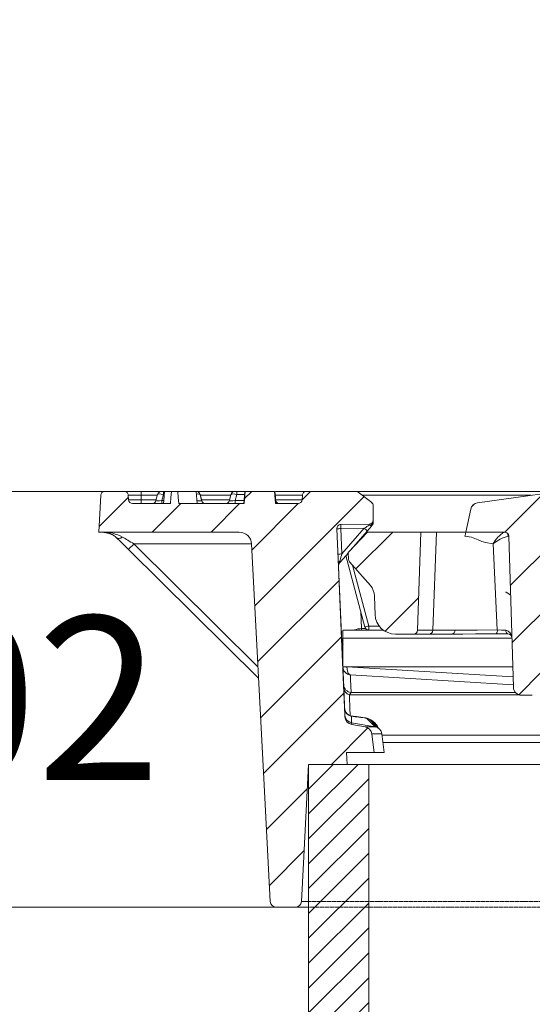
# Model space of a CAD drawing. Units: millimetres. Extents: x 717160 to 772056, y 523795 to 553495.
# Drawn here: x 754729 to 755512, y 549377 to 550881 of the extents above; entities that cross this region are included whole.
import ezdxf

# ---------------------------------------------------------------- set-up
doc = ezdxf.new("R2010")
doc.units = ezdxf.units.MM
doc.linetypes.add('DASHED', pattern=[19.05, 12.7, -6.35])
doc.layers.get('0').update_dxf_attribs({"lineweight": 15})
doc.layers.get('Defpoints').update_dxf_attribs({"color": 72})
doc.layers.add('Ebene-2 ohne Abdeckung', color=7, linetype='Continuous')
doc.layers.add('Штриховка', color=3, linetype='Continuous', lineweight=0)
doc.styles.add('000.3_MyLightItalic', font='MyriadPro-LightIt.otf')
doc.styles.add('EVO_N', font='ARIALN.TTF')
doc.dimstyles.new('EVO.N-mm.M1_25', dxfattribs={"dimtxt": 180, "dimasz": 130, "dimexe": 100, "dimexo": 5, "dimgap": 50, "dimtad": 0, "dimtih": 1, "dimtoh": 1, "dimdec": 0, "dimlfac": 0.25, "dimzin": 3, "dimtxsty": 'EVO_N', "dimblk": 'VW_FILLEDARROW', "dimcen": 0, "dimclrd": 109, "dimclre": 109, "dimclrt": 109, "dimadec": 0, "dimazin": 0, "dimtfac": 1, "dimtdec": 0, "dimtofl": 0, "dimtmove": 0, "dimatfit": 3, "dimldrblk": 'VW_FILLEDARROW', "dimfxl": 1, "dimfrac": 2, "dimtolj": 1, "dimtzin": 3, "dimlwd": 5, "dimlwe": 5, "dimarcsym": 0})
pattern_1 = [(225, (713300.966, 588392.17), (44.90128, -44.90128), [])]

# ---------------------------------------------------------------- blocks, each defined once
blk = doc.blocks.new('VW_FILLEDARROW')
at = {"linetype": 'ByBlock', "lineweight": 0}
blk.add_hatch(color=0, dxfattribs=at).paths.add_polyline_path([(-0.9999, 0.2679), (0, 0), (-0.9999, -0.2679)])
at = {"layer": 'Ebene-2 ohne Abdeckung', "color": 0, "linetype": 'Continuous', "lineweight": 5}
blk.add_lwpolyline([(-0.9999, 0.2679), (0, 0), (-0.9999, -0.2679)], close=True, dxfattribs=at)
blk = doc.blocks.new('*D15')
at = {"color": 109, "lineweight": 5}
for p, q in [((754660.3, 550360.4), (754660.3, 550560.4)), ((754853.8, 550160.4), (754560.3, 550160.4)), ((755144.9, 549525.4), (754560.3, 549525.4)), ((754660.3, 549325.4), (754660.3, 549125.4))]:
    blk.add_line(p, q, dxfattribs=at)
at = {"layer": 'Defpoints', "color": 0}
for p in [(754660.3, 550160.4), (754858.8, 550160.4), (755149.9, 549525.4)]:
    blk.add_point(p, dxfattribs=at)
at = {"color": 109, "lineweight": 5, "xscale": 200, "yscale": 200, "zscale": 200}
for p, rotation in [((754660.3, 550160.4), 270), ((754660.3, 549525.4), 90)]:
    blk.add_blockref('VW_FILLEDARROW', p, dxfattribs=dict(at, rotation=rotation))
at = {"color": 109, "lineweight": 15, "insert": (754660.3, 549969.6), "char_height": 250, "attachment_point": 2, "style": 'EVO_N'}
blk.add_mtext('\\A1;102', dxfattribs=at)
blk = doc.blocks.new('*D23')
at = {"color": 109, "lineweight": 5}
for p, q in [((755090.6, 550160.4), (753253.9, 550160.4)), ((753353.9, 549960.4), (753353.9, 548491.5)), ((753353.9, 546367.4), (753353.9, 547836.3)), ((754857.5, 546167.4), (753253.9, 546167.4))]:
    blk.add_line(p, q, dxfattribs=at)
at = {"layer": 'Defpoints', "color": 0}
for p in [(755095.6, 550160.4), (753353.9, 546167.4), (754862.5, 546167.4)]:
    blk.add_point(p, dxfattribs=at)
at = {"color": 109, "lineweight": 5, "xscale": 200, "yscale": 200, "zscale": 200}
for p, rotation in [((753353.9, 550160.4), 90), ((753353.9, 546167.4), 270)]:
    blk.add_blockref('VW_FILLEDARROW', p, dxfattribs=dict(at, rotation=rotation))
at = {"color": 109, "insert": (753353.9, 548163.9), "char_height": 250, "attachment_point": 5, "style": 'EVO_N'}
blk.add_mtext('\\A1;450', dxfattribs=at)

msp = doc.modelspace()

# ---------------------------------------------------------------- hatches: boundary and pattern name
at = {"linetype": 'Continuous', "lineweight": 15}
h = msp.add_hatch(dxfattribs=at)
h.set_pattern_fill('ANSI31', color=3, scale=20, angle=180, style=0)
h.set_pattern_definition(pattern_1)
edge = h.paths.add_edge_path(flags=0)
edge.add_line((755170.2, 549743.3), (755228.9, 549743.3))
edge.add_line((755228.9, 549743.3), (755228.1, 549761.9))
edge.add_line((755228.1, 549761.9), (755270.1, 549761.9))
edge.add_spline(control_points=[(755270.1, 549761.9), (755270, 549763.1), (755269.8, 549764.2), (755269.7, 549765.3), (755268.7, 549773.6), (755267.7, 549781.9), (755266.6, 549790.2)], knot_values=[0.010097, 0.010097, 0.010097, 0.010097, 0.010644, 0.010644, 0.010644, 0.014662, 0.014662, 0.014662, 0.014662], weights=[1, 1, 1, 1, 1, 1, 1], degree=3, periodic=0)
edge.add_spline(control_points=[(755266.6, 549790.2), (755266.6, 549790.2), (755266.6, 549790.3), (755266.6, 549790.4), (755266.5, 549791.2), (755266.3, 549792.1), (755266, 549792.9), (755265.5, 549794.2), (755264.8, 549795.5), (755263.9, 549796.5), (755263, 549797.6), (755261.9, 549798.6), (755260.7, 549799.3), (755259.6, 549800), (755258.2, 549800.5), (755256.9, 549800.8), (755256.7, 549800.9), (755256.6, 549800.9), (755256.4, 549800.9)], knot_values=[0.012055, 0.012055, 0.012055, 0.012055, 0.012091, 0.012091, 0.012091, 0.012507, 0.012507, 0.012507, 0.013179, 0.013179, 0.013179, 0.01385, 0.01385, 0.01385, 0.014522, 0.014522, 0.014522, 0.014589, 0.014589, 0.014589, 0.014589], weights=[1, 1, 1, 1, 1, 1, 1, 1, 1, 1, 1, 1, 1, 1, 1, 1, 1, 1, 1], degree=3, periodic=0)
edge.add_spline(control_points=[(755256.4, 549800.9), (755249.6, 549802.1), (755242.8, 549803.3), (755236, 549804.5)], knot_values=[0.011982, 0.011982, 0.011982, 0.011982, 0.015312, 0.015312, 0.015312, 0.015312], weights=[1, 1, 1, 1], degree=3, periodic=0)
edge.add_spline(control_points=[(755236, 549804.5), (755234.6, 549804.7), (755233.3, 549805.2), (755232.1, 549805.9), (755230.8, 549806.6), (755229.7, 549807.5), (755228.8, 549808.6), (755227.9, 549809.6), (755227.1, 549810.8), (755226.6, 549812.1), (755226.1, 549813.4), (755225.8, 549814.8), (755225.7, 549816.2)], knot_values=[0, 0, 0, 0, 0.000678, 0.000678, 0.000678, 0.001349, 0.001349, 0.001349, 0.002021, 0.002021, 0.002021, 0.002692, 0.002692, 0.002692, 0.002692], weights=[1, 1, 1, 1, 1, 1, 1, 1, 1, 1, 1, 1, 1], degree=3, periodic=0)
edge.add_line((755225.7, 549816.2), (755224.3, 549849.1))
edge.add_line((755224.3, 549849.1), (755213.2, 550103.3))
edge.add_arc((755219.4, 550103.5), 6.23, -269, -177.5, ccw=False)
edge.add_line((755219.3, 550109.8), (755262.9, 550110.5))
edge.add_arc((755262.7, 550116.7), 6.23, 271, 360)
edge.add_line((755269, 550116.7), (755269, 550138.6))
edge.add_arc((755262.7, 550138.6), 6.23, 360, 413.1301)
edge.add_line((755266.5, 550143.6), (755245.7, 550159.2))
edge.add_arc((755242, 550154.2), 6.23, 413.1301, 450)
edge.add_line((755242, 550160.4), (755166.8, 550160.4))
edge.add_arc((755166.8, 550154.2), 6.23, 450, 537)
edge.add_line((755160.6, 550154.5), (755160.3, 550147.6))
edge.add_arc((755154, 550148), 6.23, -90, -3, ccw=False)
edge.add_line((755154, 550141.7), (755119.7, 550141.7))
edge.add_line((755119.7, 550141.7), (755118.1, 550160.4))
edge.add_line((755118.1, 550160.4), (755073.1, 550160.4))
edge.add_line((755073.1, 550160.4), (755071.5, 550141.7))
edge.add_line((755071.5, 550141.7), (754972, 550141.7))
edge.add_spline(control_points=[(754972, 550141.7), (754971.7, 550144.9), (754971.4, 550148), (754971.1, 550151.1), (754970.8, 550154.2), (754970.5, 550157.3), (754970.2, 550160.4)], knot_values=[0, 0, 0, 0, 0.001507, 0.001507, 0.001507, 0.003014, 0.003014, 0.003014, 0.003014], weights=[1, 1, 1, 1, 1, 1, 1], degree=3, periodic=0)
edge.add_line((754970.2, 550160.4), (754960.9, 550160.4))
edge.add_spline(control_points=[(754960.9, 550160.4), (754960.6, 550157.2), (754960.2, 550154), (754959.9, 550150.8), (754959.6, 550147.8), (754959.3, 550144.8), (754959, 550141.7)], knot_values=[0, 0, 0, 0, 0.001553, 0.001553, 0.001553, 0.003016, 0.003016, 0.003016, 0.003016], weights=[1, 1, 1, 1, 1, 1, 1], degree=3, periodic=0)
edge.add_line((754959, 550141.7), (754901.4, 550141.7))
edge.add_arc((754901.4, 550148), 6.23, -177, -90, ccw=False)
edge.add_line((754895.2, 550147.6), (754894.8, 550154.5))
edge.add_arc((754888.6, 550154.2), 6.23, 363, 450)
edge.add_line((754888.6, 550160.4), (754858.8, 550160.4))
edge.add_arc((754858.8, 550154.2), 6.23, 450, 537)
edge.add_line((754852.6, 550154.5), (754849.6, 550098.2))
edge.add_line((754849.6, 550098.2), (755064.3, 550098.2))
edge.add_spline(control_points=[(755064.3, 550098.2), (755065.5, 550098.2), (755066.7, 550098), (755067.8, 550097.8), (755069.9, 550097.4), (755071.9, 550096.7), (755073.7, 550095.6), (755075.5, 550094.5), (755077.1, 550093.2), (755078.5, 550091.6), (755079.9, 550090), (755081, 550088.1), (755081.7, 550086.2), (755082.2, 550085), (755082.5, 550083.7), (755082.7, 550082.4), (755082.8, 550081.8), (755082.9, 550081.1), (755082.9, 550080.5)], knot_values=[0.015296, 0.015296, 0.015296, 0.015296, 0.015876, 0.015876, 0.015876, 0.016893, 0.016893, 0.016893, 0.017909, 0.017909, 0.017909, 0.018925, 0.018925, 0.018925, 0.019555, 0.019555, 0.019555, 0.019867, 0.019867, 0.019867, 0.019867], weights=[1, 1, 1, 1, 1, 1, 1, 1, 1, 1, 1, 1, 1, 1, 1, 1, 1, 1, 1], degree=3, periodic=0)
edge.add_spline(control_points=[(755082.9, 550080.5), (755089.2, 549960.9), (755095.4, 549841.4), (755101.7, 549721.9), (755105, 549659.3), (755108.3, 549596.8), (755111.6, 549534.2)], knot_values=[0.435725, 0.435725, 0.435725, 0.435725, 0.493391, 0.493391, 0.493391, 0.523581, 0.523581, 0.523581, 0.523581], weights=[1, 1, 1, 1, 1, 1, 1], degree=3, periodic=0)
edge.add_spline(control_points=[(755111.6, 549534.2), (755111.6, 549533.3), (755111.8, 549532.4), (755112.1, 549531.6), (755112.4, 549530.6), (755113, 549529.6), (755113.6, 549528.8), (755114.3, 549528), (755115.1, 549527.3), (755116, 549526.7), (755116.9, 549526.2), (755117.9, 549525.8), (755118.9, 549525.6), (755119.5, 549525.4), (755120.2, 549525.4), (755120.9, 549525.4)], knot_values=[0.005611, 0.005611, 0.005611, 0.005611, 0.006044, 0.006044, 0.006044, 0.006548, 0.006548, 0.006548, 0.007052, 0.007052, 0.007052, 0.007555, 0.007555, 0.007555, 0.007879, 0.007879, 0.007879, 0.007879], weights=[1, 1, 1, 1, 1, 1, 1, 1, 1, 1, 1, 1, 1, 1, 1, 1], degree=3, periodic=0)
edge.add_line((755120.9, 549525.4), (755149.9, 549525.4))
edge.add_spline(control_points=[(755149.9, 549525.4), (755150.5, 549525.4), (755151.1, 549525.4), (755151.7, 549525.5), (755152.7, 549525.7), (755153.7, 549526.1), (755154.6, 549526.7), (755155.5, 549527.2), (755156.4, 549527.9), (755157, 549528.7), (755157.4, 549529.2), (755157.8, 549529.7), (755158.1, 549530.3), (755158.6, 549531.2), (755158.9, 549532.3), (755159.1, 549533.3), (755159.2, 549533.6), (755159.2, 549533.9), (755159.2, 549534.2)], knot_values=[0.007764, 0.007764, 0.007764, 0.007764, 0.008059, 0.008059, 0.008059, 0.008563, 0.008563, 0.008563, 0.009067, 0.009067, 0.009067, 0.00938, 0.00938, 0.00938, 0.009884, 0.009884, 0.009884, 0.01003, 0.01003, 0.01003, 0.01003], weights=[1, 1, 1, 1, 1, 1, 1, 1, 1, 1, 1, 1, 1, 1, 1, 1, 1, 1, 1], degree=3, periodic=0)
edge.add_spline(control_points=[(755159.2, 549534.2), (755160.2, 549553.7), (755161.2, 549573.3), (755162.3, 549592.8), (755164.9, 549642.9), (755167.5, 549693.1), (755170.2, 549743.3)], knot_values=[0.465493, 0.465493, 0.465493, 0.465493, 0.474914, 0.474914, 0.474914, 0.499118, 0.499118, 0.499118, 0.499118], weights=[1, 1, 1, 1, 1, 1, 1], degree=3, periodic=0)
h = msp.add_hatch(dxfattribs=at)
h.set_pattern_fill('ANSI31', color=3, scale=20, angle=180, style=0)
h.set_pattern_definition(pattern_1)
edge = h.paths.add_edge_path(flags=0)
edge.add_line((755566.1, 550098.2), (755597.1, 550098.2))
edge.add_line((755597.1, 550098.2), (755587, 550145.6))
edge.add_arc((755568.7, 550141.7), 18.7, 372, 450)
edge.add_line((755568.7, 550160.4), (755554.7, 550160.4))
edge.add_arc((755554.7, 550129.3), 31.1, 450, 458)
edge.add_line((755550.3, 550160.1), (755428.2, 550143))
edge.add_arc((755430, 550130.6), 12.5, 458, 528)
edge.add_line((755417.8, 550133.2), (755410.3, 550098.2))
edge.add_line((755410.3, 550098.2), (755469.7, 550098.2))
edge.add_arc((755469.7, 550091.9), 6.23, 1.7899, 90, ccw=False)
edge.add_line((755475.9, 550092.1), (755483.1, 549861.2))
edge.add_arc((755495.5, 549861.6), 12.5, 181.7899, 270)
edge.add_line((755495.5, 549849.1), (755511.9, 549849.1))
edge.add_arc((755511.9, 549861.6), 12.5, 270, 358.2101)
edge.add_line((755524.3, 549861.2), (755526.7, 549936.9))
edge.add_spline(control_points=[(755526.7, 549936.9), (755526.7, 549937.2), (755526.7, 549937.5), (755526.8, 549937.8), (755526.9, 549939.2), (755527.3, 549940.6), (755527.9, 549941.9), (755528.5, 549943.1), (755529.3, 549944.3), (755530.3, 549945.3), (755531.3, 549946.3), (755532.5, 549947.1), (755533.7, 549947.7), (755535, 549948.3), (755536.3, 549948.7), (755537.7, 549948.9)], knot_values=[0, 0, 0, 0, 0.000159, 0.000159, 0.000159, 0.000843, 0.000843, 0.000843, 0.001525, 0.001525, 0.001525, 0.002204, 0.002204, 0.002204, 0.002883, 0.002883, 0.002883, 0.002883], weights=[1, 1, 1, 1, 1, 1, 1, 1, 1, 1, 1, 1, 1, 1, 1, 1], degree=3, periodic=0)
edge.add_spline(control_points=[(755537.7, 549948.9), (755539.6, 549949.1), (755541.4, 549949.5), (755543.1, 549950.1), (755545.3, 549950.9), (755547.4, 549952), (755549.2, 549953.4), (755550.3, 549954.2), (755551.2, 549955.1), (755552, 549956.1), (755552.6, 549957), (755553.1, 549957.9), (755553.4, 549958.8), (755553.6, 549959.4), (755553.8, 549960), (755553.8, 549960.6)], knot_values=[0.000437, 0.000437, 0.000437, 0.000437, 0.001322, 0.001322, 0.001322, 0.002431, 0.002431, 0.002431, 0.003058, 0.003058, 0.003058, 0.003544, 0.003544, 0.003544, 0.003829, 0.003829, 0.003829, 0.003829], weights=[1, 1, 1, 1, 1, 1, 1, 1, 1, 1, 1, 1, 1, 1, 1, 1], degree=3, periodic=0)
edge.add_ellipse((755544.1, 548502), major_axis=(-55.8, -1784), ratio=0.034882, start_angle=206.5929, end_angle=215.2178, ccw=False)
h = msp.add_hatch(dxfattribs=at)
h.set_pattern_fill('ANSI31', scale=31.131219, angle=180, style=0)
h.set_pattern_definition([(225, (760098.22, 552381.74), (69.8916, -69.8916), [])])
edge = h.paths.add_edge_path(flags=0)
edge.add_arc((755302.8, 549973.6), 31.1, 181.9726, 270)
edge.add_line((755302.8, 549942.5), (755330.4, 549942.5))
edge.add_arc((755330.4, 549948.7), 6.23, 270, 358)
edge.add_line((755336.6, 549948.5), (755341.8, 550098.2))
edge.add_line((755341.8, 550098.2), (755259.9, 550098.2))
edge.add_line((755259.9, 550098.2), (755230.8, 550067.1))
edge.add_line((755230.8, 550067.1), (755231.2, 550056.8))
edge.add_arc((755237.4, 550057), 6.23, 182, 221.1165)
edge.add_line((755232.7, 550052.9), (755264.6, 550016.5))
edge.add_arc((755245.8, 550000.1), 24.9, 1.9723, 41.1165, ccw=False)
edge.add_spline(control_points=[(755270.7, 550000.9), (755270.9, 549993.9), (755271.2, 549986.9), (755271.4, 549979.8), (755271.5, 549977.4), (755271.6, 549975), (755271.7, 549972.6)], knot_values=[0.015638, 0.015638, 0.015638, 0.015638, 0.019033, 0.019033, 0.019033, 0.020199, 0.020199, 0.020199, 0.020199], weights=[1, 1, 1, 1, 1, 1, 1], degree=3, periodic=0)
at = {"layer": 'Штриховка', "lineweight": 5}
h = msp.add_hatch(dxfattribs=at)
h.set_pattern_fill('ANSI31', color=10, scale=8.45784, style=0)
h.set_pattern_definition([(45, (1270418.968, 1576160.106), (-18.9883932, 18.9883932), [])])
edge = h.paths.add_edge_path()
edge.add_spline(control_points=[(755170.2, 547890.2), (755200.8, 547890.8), (755231.4, 547891.3), (755262, 547891.9)], knot_values=[0, 0, 0, 0, 0.328357, 0.328357, 0.328357, 0.328357], degree=3, periodic=0)
edge.add_line((755262, 547891.9), (755262, 549743.3))
edge.add_line((755262, 549743.3), (755170.2, 549743.3))
edge.add_line((755170.2, 549743.3), (755170.2, 549350.2))
edge.add_line((755170.2, 549350.2), (755170.2, 547890.2))
edge = h.paths.add_edge_path()
edge.add_line((758264.8, 548787.2), (758264.8, 549350.2))
edge.add_line((758264.8, 549350.2), (758264.8, 549743.3))
edge.add_line((758264.8, 549743.3), (758173, 549743.3))
edge.add_line((758173, 549743.3), (758173, 548705.1))
edge.add_spline(control_points=[(758173, 548705.1), (758203.8, 548731.9), (758234.3, 548759.6), (758264.8, 548787.2)], knot_values=[11.744883, 11.744883, 11.744883, 11.744883, 12.182199, 12.182199, 12.182199, 12.182199], degree=3, periodic=0)

# ---------------------------------------------------------------- linework, layer by layer
at = {"color": 7, "linetype": 'Continuous', "lineweight": 15}
for p, q in [((754888.6, 550160.4), (754858.8, 550160.4)), ((754888.6, 550160.4), (754914.2, 550160.4)), ((754914.2, 550160.4), (754914.2, 550154.5)), ((754914.2, 550160.4), (754945.6, 550160.4)), ((754945.6, 550160.4), (754948.6, 550160.4)), ((754948.6, 550160.4), (754949.2, 550160.4)), ((754948.6, 550160.4), (754948.6, 550155.8)), ((754960.9, 550160.4), (754950.3, 550160.4)), ((754970.2, 550160.4), (754960.9, 550160.4)), ((754998.3, 550160.4), (754970.2, 550160.4)), ((754999.9, 550141.7), (754998.3, 550160.4)), ((754999.4, 550160.4), (755057.6, 550160.4)), ((755057.6, 550160.4), (755060.6, 550160.4)), ((755060.6, 550155.8), (755060.6, 550160.4)), ((755060.6, 550160.4), (755071.6, 550160.4)), ((755073.1, 550160.4), (755071.5, 550141.7)), ((755073.1, 550160.4), (755118.1, 550160.4)), ((755119.7, 550141.7), (755118.1, 550160.4)), ((755118.1, 550160.4), (755118.1, 550160.4)), ((755119.7, 550141.7), (755118.1, 550160.4)), ((755120.3, 550141.7), (755118.7, 550160.4)), ((755119.8, 550160.4), (755166.8, 550160.4)), ((755242, 550160.4), (755166.8, 550160.4)), ((755242.1, 550160.4), (755554.7, 550160.4)), ((755266.5, 550143.6), (755245.7, 550159.2)), ((755550.3, 550160.1), (755428.2, 550143)), ((754849.6, 550098.2), (754852.6, 550154.5)), ((754895.2, 550147.6), (754894.8, 550154.5)), ((754914.2, 550154.5), (754894.8, 550154.5)), ((754895.2, 550147.6), (754914.2, 550147.6)), ((754914.2, 550154.5), (754914.2, 550147.6)), ((754939.2, 550154.5), (754914.2, 550154.5)), ((754914.2, 550141.7), (754914.2, 550147.6)), ((754914.2, 550147.6), (754937.4, 550147.6)), ((754937, 550146.4), (754939.6, 550155.8)), ((754948.6, 550155.8), (754946, 550146.4)), ((754946, 550141.7), (754946, 550146.4)), ((754946, 550146.4), (754949.1, 550146.4)), ((754949.9, 550155.8), (754948.6, 550155.8)), ((755004.3, 550155.8), (755006.8, 550146.4)), ((755004.3, 550155.8), (755006.9, 550146.4)), ((755051.3, 550154.5), (755004.7, 550154.5)), ((755006.5, 550147.6), (755049.4, 550147.6)), ((755049.1, 550146.4), (755051.6, 550155.8)), ((755060.6, 550155.8), (755058.1, 550146.4)), ((755058.1, 550146.4), (755058.1, 550141.7)), ((755058.1, 550146.4), (755071.5, 550146.4)), ((755072.3, 550155.8), (755060.6, 550155.8)), ((755160.6, 550154.5), (755119.2, 550154.5)), ((755119.8, 550147.6), (755160.3, 550147.6)), ((755160.6, 550154.5), (755160.3, 550147.6)), ((755510.1, 550154.5), (755252, 550154.5)), ((754901.4, 550141.7), (754959, 550141.7)), ((754972, 550141.7), (755071.5, 550141.7)), ((755119.7, 550141.7), (755154, 550141.7)), ((755269, 550116.7), (755269, 550138.6)), ((755417.8, 550133.2), (755410.3, 550098.2)), ((755269, 550112.9), (755269, 550116.7)), ((754849.6, 550098.2), (755064.3, 550098.2)), ((754849.6, 550098.2), (754849.6, 550098.2)), ((755213.2, 550103.3), (755224.3, 549849.1)), ((755262.9, 550110.5), (755219.3, 550109.8)), ((755219.4, 550103.6), (755255.2, 550104.2)), ((755221.1, 550064.9), (755219.4, 550103.6)), ((755255.2, 550104.2), (755221.1, 550064.9)), ((755259.9, 550098.2), (755230.8, 550067.1)), ((755234.6, 550071.1), (755259.9, 550100.2)), ((755258.1, 550098.2), (755259.9, 550098.2)), ((755341.8, 550098.2), (755259.9, 550098.2)), ((755341.8, 550098.2), (755336.6, 549948.5)), ((755365.3, 550098.2), (755341.8, 550098.2)), ((755360.1, 549948.5), (755365.3, 550098.2)), ((755365.3, 550098.2), (755410.3, 550098.2)), ((755469.7, 550098.2), (755410.3, 550098.2)), ((755483.1, 549861.2), (755475.9, 550092.1)), ((755093.7, 549875), (754894.9, 550071.8)), ((755082.8, 550080.2), (754903.2, 550080.2)), ((754903.2, 550080.2), (755092.8, 549892.5)), ((755458.3, 549948.8), (755452, 550080.1)), ((755218.8, 550052.9), (755230.9, 550066.8)), ((755256.1, 549953.3), (755226.9, 550062.3)), ((755230.8, 550067.1), (755231.2, 550056.8)), ((755232.7, 550052.9), (755264.6, 550016.5)), ((755221.6, 549911.4), (755215.8, 550044.9)), ((755237.2, 550047.8), (755262.1, 549954.7)), ((755249.9, 549976.8), (755251, 549950.8)), ((755222.7, 549948.7), (755222.7, 549936.3)), ((755284.1, 549948.7), (755222.7, 549948.7)), ((755251, 549948.7), (755251, 549950.8)), ((755251, 549950.8), (755257.5, 549950.8)), ((755262.1, 549954.7), (755262.1, 549948.7)), ((755262.1, 549954.7), (755278.1, 549954.7)), ((755336.6, 549948.5), (755360.1, 549948.5)), ((755360.1, 549948.5), (755393.5, 549948.5)), ((755222.7, 549936.3), (755222.7, 549892.7)), ((755480.5, 549936.3), (755222.7, 549936.3)), ((755302.8, 549942.5), (755330.4, 549942.5)), ((755353.9, 549942.5), (755330.4, 549942.5)), ((755388.9, 549942.5), (755353.9, 549942.5)), ((755221.6, 549911.4), (755225.7, 549818.8)), ((755482.1, 549892.7), (755222.7, 549892.7)), ((755228.6, 549892.7), (755228.7, 549892.6)), ((755228.7, 549892.6), (755228.7, 549892.4)), ((755228.7, 549892.6), (755482.6, 549877.4)), ((755483, 549864.9), (755234.1, 549880.2)), ((755224.3, 549849.1), (755225.7, 549816.2)), ((755491.5, 549849.8), (755232.5, 549849.8)), ((755235.1, 549853.3), (755486.2, 549853.3)), ((755511.9, 549849.1), (755495.5, 549849.1)), ((755258.6, 549814), (755271.7, 549800.9)), ((755235.9, 549807.1), (755271.7, 549800.9)), ((755236, 549804.5), (755235.9, 549807.1)), ((755236, 549804.5), (755256.4, 549800.9)), ((755271.7, 549800.9), (755256.4, 549800.9)), ((755278.6, 549797.3), (755266.3, 549809.6)), ((755266.6, 549790.2), (755282.1, 549790.2)), ((755285.8, 549761.9), (755282.1, 549790.2)), ((755282.3, 549788.2), (756027.8, 549788.2)), ((756059.1, 549777.2), (755283.3, 549777.2)), ((755228.1, 549761.9), (755270.1, 549761.9)), ((755228.9, 549743.3), (755228.1, 549761.9)), ((755285.8, 549761.9), (755270.1, 549761.9)), ((755228.9, 549743.3), (755170.2, 549743.3)), ((756060.7, 549743.3), (755230, 549743.3)), ((755262, 549743.3), (758173, 549743.3)), ((755149.9, 549525.4), (755120.9, 549525.4))]:
    msp.add_line(p, q, dxfattribs=at)
at = {"linetype": 'Continuous', "lineweight": 15}
for p, q in [((755170.2, 549743.3), (755170.2, 544525.1)), ((755262, 549743.3), (755262, 547891.9))]:
    msp.add_line(p, q, dxfattribs=at)
at = {"lineweight": 15}
msp.add_line((755170.2, 549743.3), (755262, 549743.3), dxfattribs=at)
at = {"color": 7, "linetype": 'Continuous', "lineweight": 0}
for p, q in [((755159.2, 549534.2), (755170.2, 549534.2)), ((755170.2, 549525.4), (755149.9, 549525.4))]:
    msp.add_line(p, q, dxfattribs=at)
at = {"color": 252, "linetype": 'DASHED', "lineweight": 0, "ltscale": 0.1}
for p, q in [((755159.2, 549534.2), (755571.1, 549534.2)), ((755564.2, 549525.3), (755149.9, 549525.3))]:
    msp.add_line(p, q, dxfattribs=at)
at = {"color": 7, "linetype": 'Continuous', "lineweight": 15, "flags": 128}
for points in [[(754948.7, 550141.7), (754949.2, 550148), (754950.3, 550160.4)], [(754948.7, 550141.7), (754949.1, 550146.7), (754950.3, 550160.4)], [(754959, 550141.7), (754959.9, 550150.8), (754960.9, 550160.4)], [(754970.2, 550160.4), (754971.1, 550151.1), (754972, 550141.7)], [(755071.1, 550141.7), (755071.6, 550148), (755072.2, 550154.2), (755072.7, 550160.4)], [(755120.3, 550141.7), (755119.6, 550149.6), (755118.7, 550160.4)], [(755120.3, 550141.7), (755119.5, 550151.1), (755118.7, 550160.4)], [(754849.6, 550098.2), (754854.8, 550098), (754865.7, 550095.9)], [(755259.9, 550100.2), (755259.8, 550100.2), (755259.5, 550100.5), (755259.1, 550100.8), (755258.5, 550101.3), (755257.8, 550102), (755257, 550102.6), (755256.1, 550103.4), (755255.2, 550104.2)], [(755259.9, 550100.2), (755262, 550102.6), (755264, 550104.9), (755265.8, 550107), (755267.4, 550108.9)], [(755409, 550092.2), (755409.3, 550093.5), (755409.6, 550094.7), (755409.8, 550095.8), (755410, 550096.7), (755410.2, 550097.8), (755410.3, 550098.2)], [(754885.8, 550090.6), (754884.5, 550089.8), (754883.2, 550089.2), (754881.9, 550088.7), (754880.8, 550088.4), (754879.7, 550088.3), (754878.8, 550088.4), (754878, 550088.7), (754877.4, 550089.2)], [(754894.9, 550071.8), (754888.7, 550078), (754882.8, 550083.8), (754877.4, 550089.2)], [(755452, 550080.1), (755440.4, 550082.1), (755434.8, 550084.1), (755429.3, 550086.4), (755418.9, 550090.6), (755409, 550092.2)], [(754903.2, 550080.2), (754901.6, 550078.5), (754900, 550076.9), (754898.6, 550075.5), (754897.3, 550074.2), (754896.3, 550073.2), (754895.6, 550072.4), (754895.1, 550072), (754894.9, 550071.8)], [(755111.6, 549534.2), (755101.7, 549721.9), (755082.9, 550080.5)], [(755217.9, 550053.7), (755218.4, 550055.4), (755219, 550057.5), (755219.6, 550059.8), (755220.3, 550062.3), (755221.1, 550064.9)], [(755218.8, 550052.9), (755218.8, 550053), (755218.8, 550053), (755218.7, 550053.1), (755218.6, 550053.1), (755218.5, 550053.2), (755218.3, 550053.4), (755218.1, 550053.5), (755217.9, 550053.7)], [(755270.7, 550000.9), (755271.2, 549985), (755271.7, 549972.6)], [(755470.8, 550006.4), (755471, 550006.4), (755472, 550006.3), (755472, 550006.3)], [(755471.9, 550006.3), (755476, 550004.1), (755478.3, 550002.5), (755479.1, 550001.7), (755479.1, 550001.7)], [(755276.8, 549956.5), (755276.8, 549956.5), (755276.8, 549956.5)], [(755393.5, 549948.5), (755409.3, 549948.6), (755427.9, 549948.7), (755458.3, 549948.8)], [(755458.3, 549948.8), (755464.6, 549948.7), (755470.6, 549948.7), (755471.3, 549948.7)], [(755474.5, 549942.8), (755473.9, 549942.9), (755473.3, 549943.2), (755472.8, 549943.7), (755472.3, 549944.4), (755471.9, 549945.3), (755471.6, 549946.4), (755471.4, 549947.5), (755471.3, 549948.7)], [(755456.9, 549942.8), (755440.6, 549942.7), (755424.9, 549942.7), (755406, 549942.6), (755388.9, 549942.5)], [(755228.7, 549892.4), (755228.9, 549889), (755229.4, 549886.1), (755230.8, 549882.9), (755232.4, 549881), (755233.2, 549880.5), (755233.2, 549880.5), (755233.6, 549880.4), (755233.8, 549880.3), (755233.9, 549880.3), (755234, 549880.2), (755234, 549880.2), (755234.1, 549880.2), (755234.1, 549880.2), (755234.1, 549880.2)], [(755234.1, 549880.2), (755234.1, 549878.8), (755234.4, 549873.1), (755235.1, 549853.3)], [(755235.1, 549853.3), (755233.4, 549851.5), (755232.5, 549849.8)], [(755232.5, 549849.8), (755232.6, 549845.7), (755233.2, 549830.3), (755233.7, 549817.6)], [(755233.7, 549817.6), (755243.1, 549816.4), (755256.8, 549814.6)], [(755235.5, 549817), (755235.5, 549816.3), (755235.7, 549813.4), (755235.9, 549807.1)], [(755272.7, 549800.6), (755271.4, 549802.9), (755267.5, 549808.3), (755263.6, 549811.9), (755261.9, 549813), (755261.3, 549813.3), (755261, 549813.4), (755260.7, 549813.5), (755260.5, 549813.6), (755260.3, 549813.7), (755260, 549813.8), (755259.8, 549813.8), (755259.3, 549813.9), (755258.7, 549814), (755258.6, 549814), (755258.6, 549814), (755258.6, 549814)], [(755266.6, 549790.2), (755269.7, 549765.3), (755270.1, 549761.9)], [(755228.2, 549761.9), (755228.6, 549752.4), (755229, 549743.3)], [(755170.2, 549743.3), (755162.3, 549592.8), (755159.2, 549534.2)]]:
    msp.add_lwpolyline(points, dxfattribs=at)
at = {"color": 7, "linetype": 'Continuous', "lineweight": 15}
for centre, radius, start, end in [((754858.8, 550154.2), 6.23, 90, 177), ((754888.6, 550154.2), 6.23, 3, 90), ((754945.6, 550154.2), 6.23, 90, 165), ((754998.3, 550154.2), 6.23, 15, 90), ((754998.3, 550154.2), 6.23, 15, 90), ((755057.6, 550154.2), 6.23, 90, 165), ((755166.8, 550154.2), 6.23, 90, 177), ((755242, 550154.2), 6.23, 53.1301, 90), ((754901.4, 550148), 6.23, 183, 270), ((754931, 550148), 6.23, 270, 345), ((755012.8, 550148), 6.23, 195, 270), ((755012.9, 550148), 6.23, 195, 270), ((755043.1, 550148), 6.23, 270, 345), ((755125.5, 550148), 6.23, 205.9963, 270), ((755124.9, 550148), 6.23, 219.5687, 270), ((755154, 550148), 6.23, 270, 357), ((755262.7, 550138.6), 6.23, 0, 53.1301), ((755430, 550130.6), 12.5, 98, 168), ((755262.7, 550116.7), 6.23, 271, 0), ((755263.6, 550114.1), 5.5, 262.4396, 348.1878), ((755262.7, 550112.9), 6.23, 319, 0), ((754850, 550047), 51.2, 64.9285, 90.8906), ((754856, 550035.8), 62.4, 61.4812, 90.4694), ((754855.5, 550067), 31.1, 45.2859, 89.9991), ((755064.3, 550079.5), 18.7, 3.0121, 90.0087), ((755219.4, 550103.5), 6.23, 91, 182.5), ((755226.3, 549910.3), 193.4, 92.0453, 93.8745), ((755398.9, 550108.2), 179.6, 179.5187, 181.4897), ((755265, 550112), 3.97, 237.7, 308.4201), ((755493, 550058.3), 46.4, 120.9035, 151.9961), ((755469, 550092.1), 6.09, 1.2626, 88.8845), ((755469.7, 550091.9), 6.23, 1.7899, 90), ((755493.6, 550028.7), 66.1, 106.1976, 128.95), ((755228, 549871.6), 193.4, 92.0453, 93.8745), ((755219.6, 550050), 4.11, 114.337, 177.7952), ((755235.1, 550044.8), 19.4, 152.6579, 181.7657), ((755228.2, 550044.8), 12.5, 139, 182.5), ((755237.4, 550057), 6.23, 182, 221.1165), ((755245.8, 550000.1), 24.9, 1.9723, 41.1165), ((755302.8, 549973.6), 31.1, 181.9726, 270), ((755248.8, 549998.6), 45.8, 279.186, 286.9171), ((755262.1, 549955), 6.23, 195, 270), ((755330.4, 549948.7), 6.23, 270, 358), ((755353.9, 549948.7), 6.21, 270.1171, 358.1293), ((755388, 549948), 5.54, 279.5062, 5.6959), ((755451.2, 549947.4), 7.26, 320.8795, 11.3476), ((755469.1, 549937.2), 11.6, 356.5593, 79.1827), ((755461.8, 548407.2), 1535.7, 89.5239, 90.1825), ((755474.3, 549936.4), 6.42, 1.5385, 88.3356), ((755227, 549930.1), 6.23, 182.5, 226.5406), ((755228.2, 549930), 6.38, 182.891, 210.4423), ((755226.2, 549931.1), 4.57, 198.0869, 220.5533), ((755222.5, 549917.2), 5.49, 260.2195, 272.2816), ((755222.5, 549916.7), 5.43, 260.1921, 272.2088), ((755225.2, 549937.2), 44.7, 266.5147, 274.4856), ((755235.3, 549893.1), 12.9, 182.6946, 264.5319), ((755225.7, 549923.6), 31.3, 263.9471, 275.3241), ((755236.1, 549865.7), 12.4, 182.5215, 265.6449), ((755236.1, 549861.5), 12.3, 182.7304, 252.9063), ((755495.5, 549861.6), 12.5, 181.7899, 270), ((755237.7, 549829.3), 12.4, 182.508, 260.114), ((755237.6, 549829.3), 12.4, 182.6297, 251.6632), ((755238.1, 549819.4), 12.4, 182.5064, 260.1678), ((755238.1, 549819.4), 12.4, 182.5027, 260.0907), ((755238.2, 549816.8), 12.5, 182.4999, 260.0035), ((755237.3, 549826.1), 9.26, 247.136, 259.091), ((754934.3, 547387.9), 2447.8, 82.3866, 82.9312), ((755260.3, 549822.6), 8.72, 246.5247, 258.9763), ((755251.8, 549787.3), 27.7, 24.9951, 79.5467), ((755254.3, 549788.6), 12.5, 7.008, 80.0171), ((755269.6, 549788.5), 12.6, 7.7691, 80.4666), ((755120.9, 549534.7), 9.34, 183.0117, 270.0092), ((755149.9, 549534.7), 9.34, 269.9904, 356.9865)]:
    msp.add_arc(centre, radius, start, end, dxfattribs=at)
for centre, major_axis, ratio, start_param, end_param in [((754947.1, 550148), (-10.1, -1.7), 0.13872, 6.219851, 7.72361), ((754948.8, 550154.2), (-9.24, 1.59), 0.165683, 4.764208, 6.267967), ((754995.1, 550154.2), (-9.24, -1.59), 0.165683, 3.156811, 4.28537), ((754996.7, 550148), (-10.1, 1.7), 0.13872, 1.875432, 3.204927), ((755059.2, 550148), (-10.1, -1.7), 0.13872, 6.219851, 7.72361), ((755060.9, 550154.2), (-9.24, 1.59), 0.165683, 4.764208, 6.267967), ((755255.1, 550104.1), (-11.1, -6.4), 0.002025, 1.582181, 2.343754), ((755262.7, 550104.3), (-0.11, -6.23), 0.008583, 2.340406, 3.141892), ((754904.9, 550079.5), (-31.4, 18.7), 0.006407, 0.922919, 1.52281), ((755232.9, 550064), (-6.2, -0.93), 0.034295, 0.554418, 1.243809), ((755252.4, 549919.8), (-23.2, 21.6), 0.96382, 5.487291, 5.849203), ((755252.3, 549923.3), (-31.1, 2.2), 0.825903, 6.014376, 6.116592), ((755252, 549930.1), (-31.1, -0.3), 0.008705, 0.000304, 0.262369)]:
    msp.add_ellipse(centre, major_axis=major_axis, ratio=ratio, start_param=start_param, end_param=end_param, dxfattribs=at)

# ---------------------------------------------------------------- texts
at = {"insert": (755533.2, 550730.6), "char_height": 300, "width": 431.651, "attachment_point": 1, "style": '000.3_MyLightItalic', "bg_fill": 2}
msp.add_mtext('{\\fArial|b0|i0|c186|p34;A-A}', dxfattribs=at)

# ---------------------------------------------------------------- dimensions: what is measured, and where the dimension line sits
at = {"color": 7, "linetype": 'Continuous', "lineweight": 15}
dim = msp.add_linear_dim(base=(754660.3, 550160.4), p1=(755149.9, 549525.4), p2=(754858.8, 550160.4), angle=270, text='102', dimstyle='EVO.N-mm.M1_25', override={"dimtxt": 250, "dimasz": 200, "dimgap": 200, "dimtxsty": 'EVO_N', "dimblk": 'VW_FILLEDARROW'}, dxfattribs=at)
dim.commit()
dim.dimension.update_dxf_attribs({"geometry": '*D15', "text_midpoint": (754660.3, 549842), "dimtype": 160})
dim = msp.add_linear_dim(base=(753353.9, 546167.4), p1=(755095.6, 550160.4), p2=(754862.5, 546167.4), angle=90, text='450', dimstyle='EVO.N-mm.M1_25', override={"dimtxt": 250, "dimasz": 200, "dimgap": 200})
dim.commit()
dim.dimension.update_dxf_attribs({"geometry": '*D23', "text_midpoint": (753353.9, 548163.9)})

doc.saveas('drawing.dxf')
